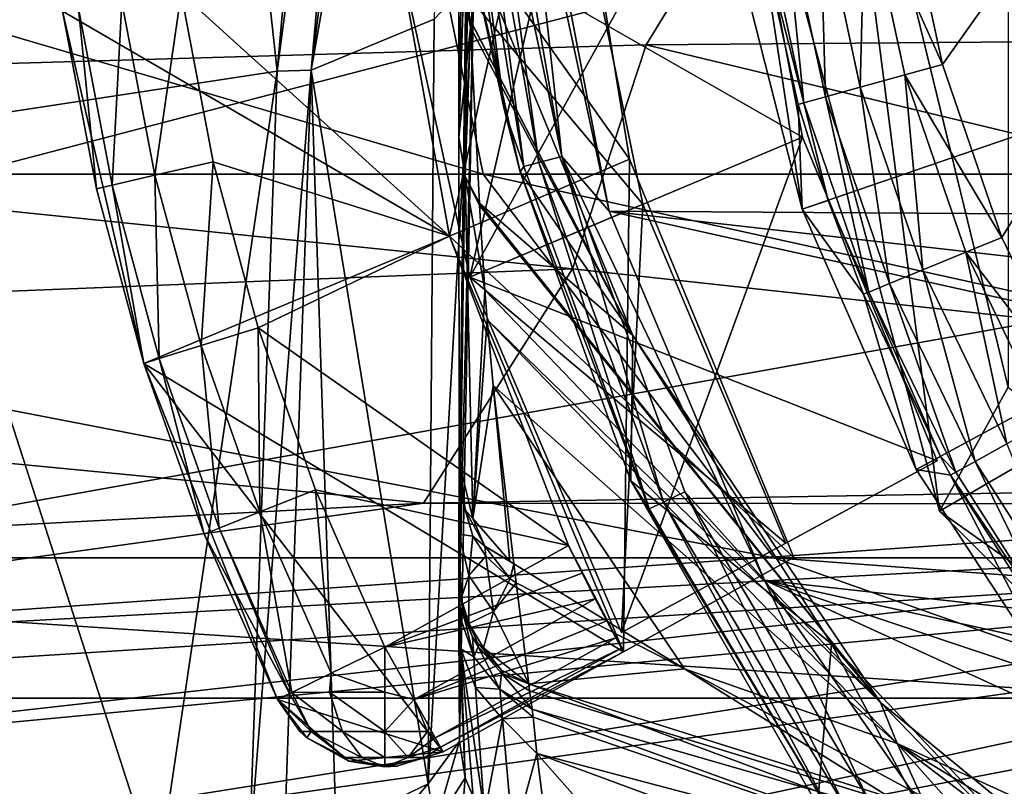
# Model space of a CAD drawing. Extents: x -210 to 50, y -85 to 0.
# Drawn here: x -16 to -10, y -58 to -53 of the extents above; entities that cross this region are included whole.
import ezdxf

# ---------------------------------------------------------------- set-up
doc = ezdxf.new("R2010")
doc.units = 0
doc.header["$MEASUREMENT"] = 0
for name, color, linetype in [('L1', 7, 'Continuous'), ('L2', 7, 'Continuous'), ('L7', 7, 'Continuous'), ('L8', 7, 'Continuous'), ('L9', 7, 'Continuous')]:
    doc.layers.add(name, color=color, linetype=linetype)

msp = doc.modelspace()

# ---------------------------------------------------------------- linework, layer by layer
at = {"layer": 'L1', "color": 7}
for points in [[(-9.938964, -52.81561, 13), (-10.1963, -51.62069, 13), (-0.659092, -39.75451, 13)], [(-0.659092, -39.75451, 13), (-9.542106, -53.97171, 13), (-9.938964, -52.81561, 13)], [(-9.011297, -55.07276, 13), (-9.542106, -53.97171, 13), (-0.659092, -39.75451, 13)], [(-11.34316, -51.94284, 24.5), (-10.8769, -53.78404, 24.5), (0, -50.05, 24.5)], [(0, -50.05, 24.5), (-10.8769, -53.78404, 24.5), (-10.11395, -55.52339, 24.5)], [(0, -50.05, 24.5), (-10.11395, -55.52339, 24.5), (-9.075115, -57.11345, 24.5)], [(-10.45427, -51.66042, 13.03466), (-10.1963, -51.62069, 13), (-9.938964, -52.81561, 13)], [(-10.99882, -51.74431, 13.41632), (-10.75909, -51.70738, 13.17796), (-10.72123, -53.03328, 13.41632)], [(-10.75909, -51.70738, 13.17796), (-10.45427, -51.66042, 13.03466), (-10.48755, -52.96826, 13.17796)], [(-10.72123, -53.03328, 13.41632), (-10.75909, -51.70738, 13.17796), (-10.48755, -52.96826, 13.17796)], [(-10.48755, -52.96826, 13.17796), (-10.45427, -51.66042, 13.03466), (-10.19042, -52.88558, 13.03466)], [(-10.45427, -51.66042, 13.03466), (-9.938964, -52.81561, 13), (-10.19042, -52.88558, 13.03466)], [(-10.86444, -53.07313, 13.72218), (-11.16208, -51.91262, 13.98255), (-11.14574, -51.76694, 13.72218)], [(-11.14574, -51.76694, 13.72218), (-10.99882, -51.74431, 13.41632), (-10.86444, -53.07313, 13.72218)], [(-10.86444, -53.07313, 13.72218), (-10.99882, -51.74431, 13.41632), (-10.72123, -53.03328, 13.41632)], [(-11.34316, -51.94284, 24.5), (-11.16208, -51.91262, 13.98255), (-10.8769, -53.78404, 24.5)], [(-10.8769, -53.78404, 24.5), (-11.16208, -51.91262, 13.98255), (-10.90222, -53.08364, 13.98255)], [(-10.86444, -53.07313, 13.72218), (-10.90222, -53.08364, 13.98255), (-11.16208, -51.91262, 13.98255)], [(-10.19042, -52.88558, 13.03466), (-9.938964, -52.81561, 13), (-9.542106, -53.97171, 13)], [(-10.48755, -52.96826, 13.17796), (-10.19042, -52.88558, 13.03466), (-10.06878, -54.18817, 13.17796)], [(-10.19042, -52.88558, 13.03466), (-9.542106, -53.97171, 13), (-9.783522, -54.07093, 13.03466)], [(-10.06878, -54.18817, 13.17796), (-10.19042, -52.88558, 13.03466), (-9.783522, -54.07093, 13.03466)], [(-10.72123, -53.03328, 13.41632), (-10.48755, -52.96826, 13.17796), (-10.29313, -54.28038, 13.41632)], [(-10.29313, -54.28038, 13.41632), (-10.48755, -52.96826, 13.17796), (-10.06878, -54.18817, 13.17796)], [(-10.86444, -53.07313, 13.72218), (-10.70326, -53.72443, 13.98255), (-10.90222, -53.08364, 13.98255)], [(-10.8769, -53.78404, 24.5), (-10.90222, -53.08364, 13.98255), (-10.70326, -53.72443, 13.98255)], [(-10.86444, -53.07313, 13.72218), (-10.72123, -53.03328, 13.41632), (-10.43063, -54.33688, 13.72218)], [(-10.43063, -54.33688, 13.72218), (-10.70326, -53.72443, 13.98255), (-10.86444, -53.07313, 13.72218)], [(-10.43063, -54.33688, 13.72218), (-10.72123, -53.03328, 13.41632), (-10.29313, -54.28038, 13.41632)], [(-10.4669, -54.35179, 13.98255), (-10.8769, -53.78404, 24.5), (-10.70326, -53.72443, 13.98255)], [(-10.43063, -54.33688, 13.72218), (-10.4669, -54.35179, 13.98255), (-10.70326, -53.72443, 13.98255)], [(-10.4669, -54.35179, 13.98255), (-10.11395, -55.52339, 24.5), (-10.8769, -53.78404, 24.5)], [(-9.783522, -54.07093, 13.03466), (-9.542106, -53.97171, 13), (-9.011297, -55.07276, 13)], [(-10.06878, -54.18817, 13.17796), (-9.783522, -54.07093, 13.03466), (-9.508676, -55.34999, 13.17796)], [(-9.783522, -54.07093, 13.03466), (-9.011297, -55.07276, 13), (-9.239284, -55.19984, 13.03466)], [(-9.508676, -55.34999, 13.17796), (-9.783522, -54.07093, 13.03466), (-9.239284, -55.19984, 13.03466)], [(-10.29313, -54.28038, 13.41632), (-10.06878, -54.18817, 13.17796), (-9.720546, -55.46808, 13.41632)], [(-9.720546, -55.46808, 13.41632), (-10.06878, -54.18817, 13.17796), (-9.508676, -55.34999, 13.17796)], [(-10.43063, -54.33688, 13.72218), (-9.952492, -55.43602, 13.98255), (-10.4669, -54.35179, 13.98255)], [(-10.43063, -54.33688, 13.72218), (-10.29313, -54.28038, 13.41632), (-9.85039, -55.54046, 13.72218)], [(-9.85039, -55.54046, 13.72218), (-9.952492, -55.43602, 13.98255), (-10.43063, -54.33688, 13.72218)], [(-9.85039, -55.54046, 13.72218), (-10.29313, -54.28038, 13.41632), (-9.720546, -55.46808, 13.41632)], [(-9.952492, -55.43602, 13.98255), (-10.11395, -55.52339, 24.5), (-10.4669, -54.35179, 13.98255)], [(-9.720546, -55.46808, 13.41632), (-9.508676, -55.34999, 13.17796), (-9.011504, -56.57973, 13.41632)], [(-9.884642, -55.55955, 13.98255), (-10.11395, -55.52339, 24.5), (-9.952492, -55.43602, 13.98255)], [(-9.85039, -55.54046, 13.72218), (-9.884642, -55.55955, 13.98255), (-9.952492, -55.43602, 13.98255)], [(-9.884642, -55.55955, 13.98255), (-9.075115, -57.11345, 24.5), (-10.11395, -55.52339, 24.5)], [(-9.85039, -55.54046, 13.72218), (-9.720546, -55.46808, 13.41632), (-9.131878, -56.66696, 13.72218)], [(-9.131878, -56.66696, 13.72218), (-9.720546, -55.46808, 13.41632), (-9.011504, -56.57973, 13.41632)], [(-9.131878, -56.66696, 13.72218), (-9.884642, -55.55955, 13.98255), (-9.85039, -55.54046, 13.72218)], [(-9.163631, -56.68997, 13.98255), (-9.075115, -57.11345, 24.5), (-9.884642, -55.55955, 13.98255)], [(-9.131878, -56.66696, 13.72218), (-9.163631, -56.68997, 13.98255), (-9.884642, -55.55955, 13.98255)]]:
    msp.add_3dface(points, dxfattribs=at)
at = {"layer": 'L2', "color": 7}
for points in [[(-13.03943, -44.66141, 25.00177), (-13.16975, -52.17613, 49.55172), (-13.16934, -53.3022, 74.69651)], [(-13.16934, -53.3022, 74.69651), (-13.07989, -50.44703, 124.3623), (-13.03943, -44.66141, 25.00177)], [(-12.54982, -44.91969, 24.5), (11.77526, -53.95298, 24.5), (-12.67077, -51.17193, 24.5)], [(-12.54982, -44.91969, 24.5), (12.29894, -51.46967, 24.5), (11.77526, -53.95298, 24.5)], [(-14.15728, -52.85428, 158.7843), (-13.48939, -47.55557, 159.9456), (-13.20869, -47.46608, 159.4142)], [(-14.15728, -52.85428, 158.7843), (-13.20869, -47.46608, 159.4142), (-13.33407, -52.5143, 157.1662)], [(-13.6904, -47.60964, 160.2638), (-13.48939, -47.55557, 159.9456), (-14.15728, -52.85428, 158.7843)], [(-13.91985, -47.66397, 160.5819), (-13.6904, -47.60964, 160.2638), (-14.38353, -52.86043, 159.0936)], [(-14.38353, -52.86043, 159.0936), (-13.6904, -47.60964, 160.2638), (-14.15728, -52.85428, 158.7843)], [(-14.93003, -47.84505, 161.6132), (-13.91985, -47.66397, 160.5819), (-14.38353, -52.86043, 159.0936)], [(-16.79776, -53.22844, 160.8107), (-16.15045, -47.99248, 162.3892), (-14.93003, -47.84505, 161.6132)], [(-14.93003, -47.84505, 161.6132), (-14.38353, -52.86043, 159.0936), (-16.79776, -53.22844, 160.8107)], [(-11.03507, -51.23939, 191.6361), (-0.171365, -52.59072, 197.733), (-0.171365, -49.79583, 186.6019)], [(-13.0797, -50.39022, 127.237), (-13.16801, -55.59261, 127.109), (-13.16962, -55.9067, 134.4145)], [(-13.10896, -51.07427, 142.657), (-13.0797, -50.39022, 127.237), (-13.16962, -55.9067, 134.4145)], [(-13.0797, -50.39022, 127.237), (-13.07989, -50.44703, 124.3623), (-13.16801, -55.59261, 127.109)], [(-13.16934, -53.3022, 74.69651), (-13.16753, -55.47383, 124.3623), (-13.07989, -50.44703, 124.3623)], [(-13.16801, -55.59261, 127.109), (-13.07989, -50.44703, 124.3623), (-13.16753, -55.47383, 124.3623)], [(-13.10896, -51.07427, 142.657), (-13.17073, -56.22664, 141.72), (-13.17075, -56.2488, 142.2435)], [(-13.10942, -51.12883, 143.7745), (-13.10896, -51.07427, 142.657), (-13.17075, -56.2488, 142.2435)], [(-13.10896, -51.07427, 142.657), (-13.16962, -55.9067, 134.4145), (-13.17073, -56.22664, 141.72)], [(-13.10942, -51.12883, 143.7745), (-13.17075, -56.2488, 142.2435), (-13.17076, -56.27024, 142.767)], [(-13.16993, -56.38706, 145.5914), (-13.10942, -51.12883, 143.7745), (-13.17076, -56.27024, 142.767)], [(-13.16993, -56.38706, 145.5914), (-13.10493, -51.51297, 149.8133), (-13.10942, -51.12883, 143.7745)], [(-12.482, -53.43016, 24.54317), (-12.87307, -51.19455, 24.54317), (-12.72969, -51.17854, 24.50349)], [(-12.16669, -53.79574, 24.50001), (-12.72969, -51.17854, 24.50349), (-12.67077, -51.17193, 24.5)], [(-12.16669, -53.79574, 24.50001), (-12.482, -53.43016, 24.54317), (-12.72969, -51.17854, 24.50349)], [(-12.67077, -51.17193, 24.5), (11.77526, -53.95298, 24.5), (-12.16669, -53.79574, 24.50001)], [(-11.03507, -51.23939, 191.6361), (-21.90736, -51.46369, 189.9162), (-23.66195, -53.02867, 195.9333)], [(-23.66195, -53.02867, 195.9333), (-11.91947, -52.68452, 197.2636), (-11.03507, -51.23939, 191.6361)], [(-13.16806, -51.22787, 24.99841), (-13.10955, -51.22132, 24.76463), (-12.86455, -53.12294, 25.01372)], [(-13.13359, -51.8795, 36.96728), (-13.16806, -51.22787, 24.99841), (-12.86455, -53.12294, 25.01372)], [(-13.10955, -51.22132, 24.76463), (-13.0316, -51.21246, 24.65585), (-12.73678, -53.49793, 24.82103)], [(-12.86455, -53.12294, 25.01372), (-13.10955, -51.22132, 24.76463), (-12.73678, -53.49793, 24.82103)], [(-13.0316, -51.21246, 24.65585), (-12.94916, -51.20309, 24.58561), (-12.63613, -53.47115, 24.65586)], [(-12.73678, -53.49793, 24.82103), (-13.0316, -51.21246, 24.65585), (-12.63613, -53.47115, 24.65586)], [(-12.94916, -51.20309, 24.58561), (-12.87307, -51.19455, 24.54317), (-12.482, -53.43016, 24.54317)], [(-12.63613, -53.47115, 24.65586), (-12.94916, -51.20309, 24.58561), (-12.482, -53.43016, 24.54317)], [(-11.03507, -51.23939, 191.6361), (-11.91947, -52.68452, 197.2636), (-0.171365, -52.59072, 197.733)], [(-13.17023, -56.57587, 148.4499), (-13.07024, -52.23398, 155.3233), (-13.10493, -51.51297, 149.8133)], [(-13.17023, -56.57587, 148.4499), (-13.10493, -51.51297, 149.8133), (-13.16993, -56.38706, 145.5914)], [(-12.86455, -53.12294, 25.01372), (-12.76139, -53.53318, 25.01616), (-13.13359, -51.8795, 36.96728)], [(-13.13359, -51.8795, 36.96728), (-12.76139, -53.53318, 25.01616), (-12.0086, -54.62751, 49.39066)], [(-13.13359, -51.8795, 36.96728), (-12.0086, -54.62751, 49.39066), (-13.09576, -52.51267, 49.39014)], [(-13.07024, -52.23398, 155.3233), (-13.16581, -57.33724, 153.9849), (-13.37508, -57.62294, 155.522)], [(-13.37508, -57.62294, 155.522), (-13.33407, -52.5143, 157.1662), (-13.07024, -52.23398, 155.3233)], [(-13.16581, -57.33724, 153.9849), (-13.07024, -52.23398, 155.3233), (-13.17023, -56.57587, 148.4499)], [(-13.09256, -52.57025, 50.5419), (-13.16934, -53.3022, 74.69651), (-13.16975, -52.17613, 49.55172)], [(-13.09256, -52.57025, 50.5419), (-13.16975, -52.17613, 49.55172), (-13.09536, -52.51996, 49.53589)], [(-13.09536, -52.51996, 49.53589), (-13.16975, -52.17613, 49.55172), (-13.09576, -52.51267, 49.39014)], [(-13.37508, -57.62294, 155.522), (-14.15728, -52.85428, 158.7843), (-13.33407, -52.5143, 157.1662)], [(-13.09576, -52.51267, 49.39014), (-12.0086, -54.62751, 49.39066), (-13.09536, -52.51996, 49.53589)], [(-12.0086, -54.62751, 49.39066), (-13.09256, -52.57025, 50.5419), (-13.09536, -52.51996, 49.53589)], [(-13.12753, -53.56383, 74.68475), (-13.16934, -53.3022, 74.69651), (-13.09256, -52.57025, 50.5419)], [(-13.09256, -52.57025, 50.5419), (-13.03182, -53.74399, 74.39047), (-13.12753, -53.56383, 74.68475)], [(-12.0086, -54.62751, 49.39066), (-13.03182, -53.74399, 74.39047), (-13.09256, -52.57025, 50.5419)], [(-0.171365, -52.59072, 197.733), (-11.91947, -52.68452, 197.2636), (-0.171365, -55.51756, 208.8304)], [(-23.66195, -53.02867, 195.9333), (-12.41081, -54.18146, 202.9791), (-11.91947, -52.68452, 197.2636)], [(-0.171365, -55.51756, 208.8304), (-11.91947, -52.68452, 197.2636), (-12.41081, -54.18146, 202.9791)], [(-16.79776, -53.22844, 160.8107), (-14.38353, -52.86043, 159.0936), (-15.18184, -58.24464, 158.287)], [(-14.38353, -52.86043, 159.0936), (-14.57202, -58.10517, 157.6965), (-15.18184, -58.24464, 158.287)], [(-14.38353, -52.86043, 159.0936), (-14.15728, -52.85428, 158.7843), (-14.57202, -58.10517, 157.6965)], [(-14.57202, -58.10517, 157.6965), (-14.15728, -52.85428, 158.7843), (-14.33704, -58.03825, 157.4146)], [(-13.98983, -57.91923, 156.9172), (-14.33704, -58.03825, 157.4146), (-14.15728, -52.85428, 158.7843)], [(-13.98983, -57.91923, 156.9172), (-14.15728, -52.85428, 158.7843), (-13.37508, -57.62294, 155.522)], [(-24.62963, -54.66709, 202.17), (-12.41081, -54.18146, 202.9791), (-23.66195, -53.02867, 195.9333)], [(-12.86455, -53.12294, 25.01372), (-12.73678, -53.49793, 24.82103), (-12.76139, -53.53318, 25.01616)], [(-16.79776, -53.22844, 160.8107), (-15.18184, -58.24464, 158.287), (-16.96775, -58.48298, 159.2973)], [(-13.12753, -53.56383, 74.68475), (-13.16753, -55.47383, 124.3623), (-13.16934, -53.3022, 74.69651)], [(-12.73678, -53.49793, 24.82103), (-12.63613, -53.47115, 24.65586), (-11.89742, -55.78499, 24.82103)], [(-12.63613, -53.47115, 24.65586), (-12.482, -53.43016, 24.54317), (-11.80338, -55.74024, 24.65586)], [(-11.89742, -55.78499, 24.82103), (-12.63613, -53.47115, 24.65586), (-11.80338, -55.74024, 24.65586)], [(-11.12741, -56.26272, 24.5), (-11.65937, -55.67172, 24.54317), (-12.482, -53.43016, 24.54317)], [(-11.12741, -56.26272, 24.5), (-12.482, -53.43016, 24.54317), (-12.16669, -53.79574, 24.50001)], [(-11.80338, -55.74024, 24.65586), (-12.482, -53.43016, 24.54317), (-11.65937, -55.67172, 24.54317)], [(-12.76139, -53.53318, 25.01616), (-12.73678, -53.49793, 24.82103), (-11.89742, -55.78499, 24.82103)], [(-12.02067, -55.5974, 25.02427), (-12.0086, -54.62751, 49.39066), (-12.76139, -53.53318, 25.01616)], [(-12.76139, -53.53318, 25.01616), (-11.89742, -55.78499, 24.82103), (-12.02067, -55.5974, 25.02427)], [(-13.07774, -55.84953, 124.3603), (-13.16753, -55.47383, 124.3623), (-13.12753, -53.56383, 74.68475)], [(-12.99553, -54.32425, 86.26949), (-13.07774, -55.84953, 124.3603), (-13.12753, -53.56383, 74.68475)], [(-13.12753, -53.56383, 74.68475), (-13.03182, -53.74399, 74.39047), (-13.03105, -53.75794, 74.67581)], [(-13.12753, -53.56383, 74.68475), (-13.03105, -53.75794, 74.67581), (-12.99553, -54.32425, 86.26949)], [(-10.35336, -57.0785, 74.38772), (-13.03105, -53.75794, 74.67581), (-13.03182, -53.74399, 74.39047)], [(-10.35336, -57.0785, 74.38772), (-13.03182, -53.74399, 74.39047), (-12.0086, -54.62751, 49.39066)], [(-12.99553, -54.32425, 86.26949), (-13.03105, -53.75794, 74.67581), (-10.35336, -57.0785, 74.38772)], [(11.77526, -53.95298, 24.5), (10.71403, -56.3891, 24.5), (-12.16669, -53.79574, 24.50001)], [(-12.16669, -53.79574, 24.50001), (10.71403, -56.3891, 24.5), (9.179957, -58.5368, 24.49999)], [(-12.16669, -53.79574, 24.50001), (9.179957, -58.5368, 24.49999), (-11.12741, -56.26272, 24.5)], [(-24.62963, -54.66709, 202.17), (-13.40716, -55.74744, 208.7625), (-12.41081, -54.18146, 202.9791)], [(-0.171365, -55.51756, 208.8304), (-12.41081, -54.18146, 202.9791), (-13.40716, -55.74744, 208.7625)], [(-12.98052, -54.51923, 90.26306), (-13.07774, -55.84953, 124.3603), (-12.99553, -54.32425, 86.26949)], [(-12.99553, -54.32425, 86.26949), (-10.35336, -57.0785, 74.38772), (-12.98052, -54.51923, 90.26306)], [(-12.94087, -54.96087, 99.34126), (-13.07774, -55.84953, 124.3603), (-12.98052, -54.51923, 90.26306)], [(-12.98052, -54.51923, 90.26306), (-10.35336, -57.0785, 74.38772), (-10.24092, -57.3523, 99.35101)], [(-12.98052, -54.51923, 90.26306), (-10.24092, -57.3523, 99.35101), (-12.94087, -54.96087, 99.34126)], [(-24.72317, -56.35316, 208.5998), (-13.40716, -55.74744, 208.7625), (-24.62963, -54.66709, 202.17)], [(-12.02067, -55.5974, 25.02427), (-10.68047, -56.68663, 49.39087), (-12.0086, -54.62751, 49.39066)], [(-12.0086, -54.62751, 49.39066), (-10.68047, -56.68663, 49.39087), (-10.35336, -57.0785, 74.38772)], [(-12.94087, -54.96087, 99.34126), (-12.82998, -56.13437, 124.3619), (-13.07774, -55.84953, 124.3603)], [(-12.94087, -54.96087, 99.34126), (-10.24092, -57.3523, 99.35101), (-11.66311, -56.85359, 124.3623)], [(-12.94087, -54.96087, 99.34126), (-11.66311, -56.85359, 124.3623), (-12.8025, -56.15303, 124.3623)], [(-12.8025, -56.15303, 124.3623), (-12.82998, -56.13437, 124.3619), (-12.94087, -54.96087, 99.34126)], [(-0.171365, -55.51756, 208.8304), (-13.40716, -55.74744, 208.7625), (-6.021523, -55.75356, 209.5334)], [(-13.16801, -55.59261, 127.109), (-13.16753, -55.47383, 124.3623), (-13.12682, -55.79224, 125.7248)], [(-13.12682, -55.79224, 125.7248), (-13.16753, -55.47383, 124.3623), (-13.07774, -55.84953, 124.3603)], [(-13.16693, -55.64059, 127.107), (-13.16962, -55.9067, 134.4145), (-13.16801, -55.59261, 127.109)], [(-13.12682, -55.79224, 125.7248), (-13.16693, -55.64059, 127.107), (-13.16801, -55.59261, 127.109)], [(-13.16693, -55.64059, 127.107), (-13.16836, -55.95468, 134.4124), (-13.16962, -55.9067, 134.4145)], [(-13.07695, -55.9691, 127.093), (-13.16836, -55.95468, 134.4124), (-13.16693, -55.64059, 127.107)], [(-13.12682, -55.79224, 125.7248), (-13.07695, -55.9691, 127.093), (-13.16693, -55.64059, 127.107)], [(-10.77285, -57.76425, 25.02619), (-10.68047, -56.68663, 49.39087), (-12.02067, -55.5974, 25.02427)], [(-12.02067, -55.5974, 25.02427), (-11.89742, -55.78499, 24.82103), (-10.65073, -57.8784, 24.82102)], [(-12.02067, -55.5974, 25.02427), (-10.65073, -57.8784, 24.82102), (-10.77285, -57.76425, 25.02619)], [(-11.80338, -55.74024, 24.65586), (-11.65937, -55.67172, 24.54317), (-10.56657, -57.81704, 24.65586)], [(-10.43769, -57.72309, 24.54316), (-11.65937, -55.67172, 24.54317), (-11.12741, -56.26272, 24.5)], [(-10.56657, -57.81704, 24.65586), (-11.65937, -55.67172, 24.54317), (-10.43769, -57.72309, 24.54316)], [(-13.40716, -55.74744, 208.7625), (-24.72317, -56.35316, 208.5998), (-20.99496, -56.80194, 211.2138)], [(-6.021523, -55.75356, 209.5334), (-13.40716, -55.74744, 208.7625), (-20.99496, -56.80194, 211.2138)], [(-6.021523, -55.75356, 209.5334), (-20.99496, -56.80194, 211.2138), (-5.841832, -55.98076, 210.3814)], [(-11.89742, -55.78499, 24.82103), (-11.80338, -55.74024, 24.65586), (-10.65073, -57.8784, 24.82102)], [(-10.65073, -57.8784, 24.82102), (-11.80338, -55.74024, 24.65586), (-10.56657, -57.81704, 24.65586)], [(-12.99561, -56.03515, 125.7144), (-13.07695, -55.9691, 127.093), (-13.12682, -55.79224, 125.7248)], [(-13.12682, -55.79224, 125.7248), (-13.07774, -55.84953, 124.3603), (-12.99561, -56.03515, 125.7144)], [(-12.99561, -56.03515, 125.7144), (-13.07774, -55.84953, 124.3603), (-12.82998, -56.13437, 124.3619)], [(-13.16836, -55.95468, 134.4124), (-13.17073, -56.22664, 141.72), (-13.16962, -55.9067, 134.4145)], [(-5.841832, -55.98076, 210.3814), (-20.99496, -56.80194, 211.2138), (-20.35535, -57.61067, 214.2321)], [(-5.841832, -55.98076, 210.3814), (-20.35535, -57.61067, 214.2321), (-5.531208, -56.1983, 211.1932)], [(-13.16836, -55.95468, 134.4124), (-13.15509, -56.38509, 141.7133), (-13.17073, -56.22664, 141.72)], [(-13.10233, -56.23064, 134.4008), (-13.15509, -56.38509, 141.7133), (-13.16836, -55.95468, 134.4124)], [(-13.07695, -55.9691, 127.093), (-13.10233, -56.23064, 134.4008), (-13.16836, -55.95468, 134.4124)], [(-12.98977, -56.10169, 127.0874), (-13.10233, -56.23064, 134.4008), (-13.07695, -55.9691, 127.093)], [(-12.99561, -56.03515, 125.7144), (-12.98977, -56.10169, 127.0874), (-13.07695, -55.9691, 127.093)], [(-12.99561, -56.03515, 125.7144), (-12.8025, -56.15303, 124.3623), (-12.8266, -56.25365, 127.081)], [(-12.8266, -56.25365, 127.081), (-12.98977, -56.10169, 127.0874), (-12.99561, -56.03515, 125.7144)], [(-12.99561, -56.03515, 125.7144), (-12.82998, -56.13437, 124.3619), (-12.8025, -56.15303, 124.3623)], [(-12.98977, -56.10169, 127.0874), (-12.93856, -56.47168, 134.3906), (-13.10233, -56.23064, 134.4008)], [(-12.8266, -56.25365, 127.081), (-12.93856, -56.47168, 134.3906), (-12.98977, -56.10169, 127.0874)], [(-12.8266, -56.25365, 127.081), (-12.8025, -56.15303, 124.3623), (-12.78658, -56.27987, 127.0799)], [(-11.66311, -56.85359, 124.3623), (-12.78658, -56.27987, 127.0799), (-12.8025, -56.15303, 124.3623)], [(-5.531208, -56.1983, 211.1932), (-20.35535, -57.61067, 214.2321), (-19.24969, -58.38499, 217.1218)], [(-5.531208, -56.1983, 211.1932), (-19.24969, -58.38499, 217.1218), (-5.096821, -56.40114, 211.9502)], [(-13.17075, -56.2488, 142.2435), (-13.13911, -56.47252, 142.2342), (-13.17076, -56.27024, 142.767)], [(-13.15509, -56.38509, 141.7133), (-13.17075, -56.2488, 142.2435), (-13.17073, -56.22664, 141.72)], [(-13.15509, -56.38509, 141.7133), (-13.13911, -56.47252, 142.2342), (-13.17075, -56.2488, 142.2435)], [(-13.10233, -56.23064, 134.4008), (-13.10268, -56.55041, 141.7062), (-13.15509, -56.38509, 141.7133)], [(-12.93856, -56.47168, 134.3906), (-13.10268, -56.55041, 141.7062), (-13.10233, -56.23064, 134.4008)], [(-13.13911, -56.49398, 142.758), (-13.16006, -56.51353, 145.5853), (-13.17076, -56.27024, 142.767)], [(-13.16006, -56.51353, 145.5853), (-13.16993, -56.38706, 145.5914), (-13.17076, -56.27024, 142.767)], [(-13.17076, -56.27024, 142.767), (-13.13911, -56.47252, 142.2342), (-13.13911, -56.49398, 142.758)], [(-12.8266, -56.25365, 127.081), (-12.78658, -56.27987, 127.0799), (-12.93856, -56.47168, 134.3906)], [(-12.93856, -56.47168, 134.3906), (-12.78658, -56.27987, 127.0799), (-12.7029, -56.95494, 141.6889)], [(-11.66311, -56.85359, 124.3623), (-12.7029, -56.95494, 141.6889), (-12.78658, -56.27987, 127.0799)], [(-11.12741, -56.26272, 24.5), (9.179957, -58.5368, 24.49999), (7.22944, -60.31891, 24.5)], [(7.22944, -60.31891, 24.5), (4.955524, -61.64845, 24.5), (-11.12741, -56.26272, 24.5)], [(-11.12741, -56.26272, 24.5), (4.955524, -61.64845, 24.5), (2.447435, -62.47127, 24.49999)], [(-11.12741, -56.26272, 24.5), (2.447435, -62.47127, 24.49999), (-9.602415, -58.44592, 24.5)], [(-11.12741, -56.26272, 24.5), (-9.602415, -58.44592, 24.5), (-10.43769, -57.72309, 24.54316)], [(-5.096821, -56.40114, 211.9502), (-19.24969, -58.38499, 217.1218), (-17.70349, -59.107, 219.8164)], [(-5.096821, -56.40114, 211.9502), (-17.70349, -59.107, 219.8164), (-4.548703, -56.58461, 212.6349)], [(-13.15619, -56.72159, 148.3821), (-13.17023, -56.57587, 148.4499), (-13.16993, -56.38706, 145.5914)], [(-13.16006, -56.51353, 145.5853), (-13.15619, -56.72159, 148.3821), (-13.16993, -56.38706, 145.5914)], [(-13.10268, -56.55041, 141.7062), (-13.13911, -56.47252, 142.2342), (-13.15509, -56.38509, 141.7133)], [(-13.13911, -56.49398, 142.758), (-13.07034, -56.7745, 145.5725), (-13.16006, -56.51353, 145.5853)], [(-13.07034, -56.7745, 145.5725), (-13.15619, -56.72159, 148.3821), (-13.16006, -56.51353, 145.5853)], [(-13.13911, -56.49398, 142.758), (-13.13911, -56.47252, 142.2342), (-13.07904, -56.643, 142.752)], [(-13.07904, -56.643, 142.752), (-13.13911, -56.47252, 142.2342), (-13.04076, -56.6867, 142.2253)], [(-13.10268, -56.55041, 141.7062), (-13.04076, -56.6867, 142.2253), (-13.13911, -56.47252, 142.2342)], [(-13.07904, -56.643, 142.752), (-13.07034, -56.7745, 145.5725), (-13.13911, -56.49398, 142.758)], [(-12.93856, -56.47168, 134.3906), (-13.00599, -56.71364, 141.6992), (-13.10268, -56.55041, 141.7062)], [(-12.7029, -56.95494, 141.6889), (-13.00599, -56.71364, 141.6992), (-12.93856, -56.47168, 134.3906)], [(-13.16581, -57.33724, 153.9849), (-13.17023, -56.57587, 148.4499), (-13.12774, -57.5838, 153.9333)], [(-13.12774, -57.5838, 153.9333), (-13.17023, -56.57587, 148.4499), (-13.15619, -56.72159, 148.3821)], [(-13.00599, -56.71364, 141.6992), (-13.04076, -56.6867, 142.2253), (-13.10268, -56.55041, 141.7062)], [(-4.548703, -56.58461, 212.6349), (-17.70349, -59.107, 219.8164), (-15.75247, -59.76005, 222.2536)], [(-4.548703, -56.58461, 212.6349), (-15.75247, -59.76005, 222.2536), (-3.89951, -56.74446, 213.2315)], [(-13.04076, -56.70817, 142.7494), (-13.07034, -56.7745, 145.5725), (-13.07904, -56.643, 142.752)], [(-13.07904, -56.643, 142.752), (-13.04076, -56.6867, 142.2253), (-13.04076, -56.70817, 142.7494)], [(-13.04076, -56.70817, 142.7494), (-12.8971, -56.98943, 145.562), (-13.07034, -56.7745, 145.5725)], [(-13.04076, -56.70817, 142.7494), (-13.04076, -56.6867, 142.2253), (-12.88427, -56.86285, 142.218)], [(-13.00599, -56.71364, 141.6992), (-12.88427, -56.86285, 142.218), (-13.04076, -56.6867, 142.2253)], [(-12.88426, -56.88432, 142.7423), (-12.8971, -56.98943, 145.562), (-13.04076, -56.70817, 142.7494)], [(-13.04076, -56.70817, 142.7494), (-12.88427, -56.86285, 142.218), (-12.88426, -56.88432, 142.7423)], [(-10.77285, -57.76425, 25.02619), (-9.051866, -59.73743, 25.02384), (-10.68047, -56.68663, 49.39087)], [(-10.68047, -56.68663, 49.39087), (-9.051866, -59.73743, 25.02384), (-7.64545, -59.88204, 49.3921)], [(-10.68047, -56.68663, 49.39087), (-7.64545, -59.88204, 49.3921), (-10.35336, -57.0785, 74.38772)], [(-3.89951, -56.74446, 213.2315), (-15.75247, -59.76005, 222.2536), (-13.44167, -60.32904, 224.3771)], [(-3.89951, -56.74446, 213.2315), (-13.44167, -60.32904, 224.3771), (-3.164232, -56.87701, 213.7262)], [(-13.12774, -57.5838, 153.9333), (-13.15619, -56.72159, 148.3821), (-13.07397, -57.70949, 153.9073)], [(-13.07397, -57.70949, 153.9073), (-13.15619, -56.72159, 148.3821), (-12.99947, -57.82327, 153.8837)], [(-13.15619, -56.72159, 148.3821), (-13.05866, -56.97911, 148.36), (-12.99947, -57.82327, 153.8837)], [(-13.07034, -56.7745, 145.5725), (-13.05866, -56.97911, 148.36), (-13.15619, -56.72159, 148.3821)], [(-12.8971, -56.98943, 145.562), (-13.05866, -56.97911, 148.36), (-13.07034, -56.7745, 145.5725)], [(-12.7029, -56.95494, 141.6889), (-12.88427, -56.86285, 142.218), (-13.00599, -56.71364, 141.6992)], [(-3.164232, -56.87701, 213.7262), (-13.44167, -60.32904, 224.3771), (-10.82445, -60.80085, 226.1379)], [(-12.88426, -56.88432, 142.7423), (-12.68113, -57.12452, 145.5554), (-12.8971, -56.98943, 145.562)], [(-12.7029, -56.95494, 141.6889), (-12.88426, -56.88432, 142.7423), (-12.88427, -56.86285, 142.218)], [(-12.69717, -57.00116, 142.7376), (-12.68113, -57.12452, 145.5554), (-12.88426, -56.88432, 142.7423)], [(-12.69717, -57.00116, 142.7376), (-12.88426, -56.88432, 142.7423), (-12.7029, -56.95494, 141.6889)], [(-9.738963, -58.05942, 139.0386), (-12.7029, -56.95494, 141.6889), (-11.66311, -56.85359, 124.3623)], [(-10.08018, -57.70301, 124.3623), (-9.738963, -58.05942, 139.0386), (-11.66311, -56.85359, 124.3623)], [(-10.24092, -57.3523, 99.35101), (-10.08018, -57.70301, 124.3623), (-11.66311, -56.85359, 124.3623)], [(-3.164232, -56.87701, 213.7262), (-10.82445, -60.80085, 226.1379), (-2.359846, -56.97919, 214.1076)], [(-6.558659, -58.8883, 146.22), (-12.69717, -57.00116, 142.7376), (-12.7029, -56.95494, 141.6889)], [(-9.738963, -58.05942, 139.0386), (-6.558659, -58.8883, 146.22), (-12.7029, -56.95494, 141.6889)], [(-12.99947, -57.82327, 153.8837), (-13.05866, -56.97911, 148.36), (-12.87902, -57.18823, 148.3422)], [(-12.8971, -56.98943, 145.562), (-12.87902, -57.18823, 148.3422), (-13.05866, -56.97911, 148.36)], [(-12.8971, -56.98943, 145.562), (-12.68113, -57.12452, 145.5554), (-12.67462, -57.17745, 146.4949)], [(-12.67462, -57.17745, 146.4949), (-12.87902, -57.18823, 148.3422), (-12.8971, -56.98943, 145.562)], [(-6.558659, -58.8883, 146.22), (-12.68113, -57.12452, 145.5554), (-12.69717, -57.00116, 142.7376)], [(-2.359846, -56.97919, 214.1076), (-10.82445, -60.80085, 226.1379), (-7.96125, -61.16457, 227.4954)], [(-10.35336, -57.0785, 74.38772), (-7.64545, -59.88204, 49.3921), (-7.236338, -59.63282, 74.38263)], [(-10.35336, -57.0785, 74.38772), (-7.236338, -59.63282, 74.38263), (-10.24092, -57.3523, 99.35101)], [(-9.718892, -58.19493, 146.4002), (-12.67462, -57.17745, 146.4949), (-12.68113, -57.12452, 145.5554)], [(-9.718892, -58.19493, 146.4002), (-12.68113, -57.12452, 145.5554), (-6.558659, -58.8883, 146.22)], [(-12.99947, -57.82327, 153.8837), (-12.87902, -57.18823, 148.3422), (-12.80712, -57.99871, 153.8482)], [(-12.67462, -57.17745, 146.4949), (-12.64812, -57.42064, 149.3834), (-12.87902, -57.18823, 148.3422)], [(-12.80712, -57.99871, 153.8482), (-12.87902, -57.18823, 148.3422), (-12.64812, -57.42064, 149.3834)], [(-12.64812, -57.42064, 149.3834), (-12.67462, -57.17745, 146.4949), (-9.718892, -58.19493, 146.4002)], [(-13.37508, -57.62294, 155.522), (-13.16581, -57.33724, 153.9849), (-13.32929, -57.89894, 155.4614)], [(-13.32929, -57.89894, 155.4614), (-13.16581, -57.33724, 153.9849), (-13.12774, -57.5838, 153.9333)], [(-6.144213, -59.22304, 124.3623), (-9.813799, -57.83214, 124.3623), (-10.24092, -57.3523, 99.35101)], [(-10.24092, -57.3523, 99.35101), (-9.813799, -57.83214, 124.3623), (-10.08018, -57.70301, 124.3623)], [(-10.24092, -57.3523, 99.35101), (-7.236338, -59.63282, 74.38263), (-7.067786, -59.28849, 99.37113)], [(-10.24092, -57.3523, 99.35101), (-7.067786, -59.28849, 99.37113), (-6.144213, -59.22304, 124.3623)], [(-12.80712, -57.99871, 153.8482), (-12.64812, -57.42064, 149.3834), (-12.56191, -58.10492, 153.8264)], [(-11.89998, -58.26536, 153.8167), (-12.56191, -58.10492, 153.8264), (-12.64812, -57.42064, 149.3834)], [(-11.89998, -58.26536, 153.8167), (-12.64812, -57.42064, 149.3834), (-8.987227, -58.77324, 153.6685)], [(-8.987227, -58.77324, 153.6685), (-12.64812, -57.42064, 149.3834), (-9.718892, -58.19493, 146.4002)], [(-13.93199, -58.26837, 156.8729), (-13.98983, -57.91923, 156.9172), (-13.37508, -57.62294, 155.522)], [(-13.32929, -57.89894, 155.4614), (-13.93199, -58.26837, 156.8729), (-13.37508, -57.62294, 155.522)], [(-13.32929, -57.89894, 155.4614), (-13.12774, -57.5838, 153.9333), (-13.17558, -58.17357, 155.4468)], [(-13.17558, -58.17357, 155.4468), (-13.12774, -57.5838, 153.9333), (-13.07397, -57.70949, 153.9073)]]:
    msp.add_3dface(points, dxfattribs=at)
at = {"layer": 'L7', "color": 7}
for points in [[(-13.76726, -50.99999, 18.65), (-12.02904, -53.44884, 18.65), (-12.48757, -50.60735, 18.65)], [(-12.48757, -50.60735, -18.65), (-13.23351, -53.96333, -18.65), (-13.76726, -50.99999, -18.65)], [(-12.02904, -53.44884, -18.65), (-13.23351, -53.96333, -18.65), (-12.48757, -50.60735, -18.65)], [(-12.02904, -53.44884, 18.65), (-12.02904, -53.44884, -18.65), (-12.48757, -50.60735, 18.65)], [(-12.48757, -50.60735, 18.65), (-12.02904, -53.44884, -18.65), (-12.48757, -50.60735, -18.65)], [(-15.81755, -52.45941, -20), (-13.76726, -50.99999, -20), (-13.23351, -53.96333, -20)], [(-13.76726, -50.99999, 20), (-15.02667, -52.33894, 20), (-13.23351, -53.96333, 20)], [(-13.23351, -53.96333, 18.65), (-12.02904, -53.44884, 18.65), (-13.76726, -50.99999, 18.65)], [(-13.76726, -50.99999, 18.65), (-13.76726, -50.99999, 20), (-13.23351, -53.96333, 18.65)], [(-13.23351, -53.96333, 18.65), (-13.76726, -50.99999, 20), (-13.23351, -53.96333, 20)], [(-13.23351, -53.96333, -18.65), (-13.23351, -53.96333, -20), (-13.76726, -50.99999, -18.65)], [(-13.76726, -50.99999, -18.65), (-13.23351, -53.96333, -20), (-13.76726, -50.99999, -20)], [(-15.20069, -53.55699, 19.89282), (-15.02667, -52.33894, 20), (-15.42211, -52.39918, 19.89282)], [(-15.20069, -53.55699, 19.89282), (-14.81093, -53.46706, 20), (-15.02667, -52.33894, 20)], [(-13.23351, -53.96333, 20), (-15.02667, -52.33894, 20), (-14.81093, -53.46706, 20)], [(-15.48602, -53.62282, 19.6), (-15.42211, -52.39918, 19.89282), (-15.71159, -52.44327, 19.6)], [(-15.48602, -53.62282, 19.6), (-15.20069, -53.55699, 19.89282), (-15.42211, -52.39918, 19.89282)], [(-15.59045, -53.64691, 19.2), (-15.71159, -52.44327, 19.6), (-15.81755, -52.45941, 19.2)], [(-15.81755, -52.45941, 19.2), (-15.81755, -52.45941, -20), (-15.59045, -53.64691, 19.2)], [(-15.59045, -53.64691, 19.2), (-15.81755, -52.45941, -20), (-15.27434, -54.81387, -20)], [(-15.81755, -52.45941, -20), (-13.23351, -53.96333, -20), (-15.27434, -54.81387, -20)], [(-15.59045, -53.64691, 19.2), (-15.48602, -53.62282, 19.6), (-15.71159, -52.44327, 19.6)], [(-14.89248, -54.69478, 19.89282), (-14.81093, -53.46706, 20), (-15.20069, -53.55699, 19.89282)], [(-14.89248, -54.69478, 19.89282), (-14.51063, -54.57568, 20), (-14.81093, -53.46706, 20)], [(-13.23351, -53.96333, 20), (-14.81093, -53.46706, 20), (-14.51063, -54.57568, 20)], [(-13.23351, -53.96333, 18.65), (-10.93275, -56.11012, 18.65), (-12.02904, -53.44884, 18.65)], [(-12.02904, -53.44884, -18.65), (-12.06975, -56.74037, -18.65), (-13.23351, -53.96333, -18.65)], [(-10.93275, -56.11012, -18.65), (-12.06975, -56.74037, -18.65), (-12.02904, -53.44884, -18.65)], [(-10.93275, -56.11012, 18.65), (-10.93275, -56.11012, -18.65), (-12.02904, -53.44884, 18.65)], [(-12.02904, -53.44884, 18.65), (-10.93275, -56.11012, -18.65), (-12.02904, -53.44884, -18.65)], [(-15.17202, -54.78196, 19.6), (-15.20069, -53.55699, 19.89282), (-15.48602, -53.62282, 19.6)], [(-15.17202, -54.78196, 19.6), (-14.89248, -54.69478, 19.89282), (-15.20069, -53.55699, 19.89282)], [(-15.27434, -54.81387, 19.2), (-15.48602, -53.62282, 19.6), (-15.59045, -53.64691, 19.2)], [(-15.59045, -53.64691, 19.2), (-15.27434, -54.81387, -20), (-15.27434, -54.81387, 19.2)], [(-15.27434, -54.81387, 19.2), (-15.17202, -54.78196, 19.6), (-15.48602, -53.62282, 19.6)], [(-13.23351, -53.96333, -20), (-12.06975, -56.74037, -20), (-15.27434, -54.81387, -20)], [(-13.23351, -53.96333, 20), (-14.51063, -54.57568, 20), (-12.4373, -56.02943, 20)], [(-12.06975, -56.74037, 18.65), (-10.93275, -56.11012, 18.65), (-13.23351, -53.96333, 18.65)], [(-13.23351, -53.96333, 18.65), (-13.23351, -53.96333, 20), (-12.06975, -56.74037, 18.65)], [(-12.06975, -56.74037, 18.65), (-13.23351, -53.96333, 20), (-12.4373, -56.02943, 20)], [(-12.06975, -56.74037, -18.65), (-12.06975, -56.74037, -20), (-13.23351, -53.96333, -18.65)], [(-13.23351, -53.96333, -18.65), (-12.06975, -56.74037, -20), (-13.23351, -53.96333, -20)], [(-14.49924, -55.80604, 19.89282), (-14.51063, -54.57568, 20), (-14.89248, -54.69478, 19.89282)], [(-12.4373, -56.02943, 20), (-14.51063, -54.57568, 20), (-14.12747, -55.65845, 20)], [(-14.49924, -55.80604, 19.89282), (-14.12747, -55.65845, 20), (-14.51063, -54.57568, 20)], [(-14.7714, -55.91408, 19.6), (-14.89248, -54.69478, 19.89282), (-15.17202, -54.78196, 19.6)], [(-14.7714, -55.91408, 19.6), (-14.49924, -55.80604, 19.89282), (-14.89248, -54.69478, 19.89282)], [(-14.87102, -55.95363, 19.2), (-15.17202, -54.78196, 19.6), (-15.27434, -54.81387, 19.2)], [(-14.87102, -55.95363, 19.2), (-14.7714, -55.91408, 19.6), (-15.17202, -54.78196, 19.6)], [(-15.27434, -54.81387, 19.2), (-15.27434, -54.81387, -20), (-14.87102, -55.95363, 19.2)], [(-14.87102, -55.95363, 19.2), (-15.27434, -54.81387, -20), (-14.38278, -57.05968, -20)], [(-15.27434, -54.81387, -20), (-12.06975, -56.74037, -20), (-13.27579, -57.40889, -20)], [(-15.27434, -54.81387, -20), (-13.27579, -57.40889, -20), (-14.38278, -57.05968, -20)], [(-14.02321, -56.88444, 19.89282), (-14.12747, -55.65845, 20), (-14.49924, -55.80604, 19.89282)], [(-12.4373, -56.02943, 20), (-14.12747, -55.65845, 20), (-13.66364, -56.7092, 20)], [(-14.02321, -56.88444, 19.89282), (-13.66364, -56.7092, 20), (-14.12747, -55.65845, 20)], [(-14.28643, -57.01273, 19.6), (-14.49924, -55.80604, 19.89282), (-14.7714, -55.91408, 19.6)], [(-14.28643, -57.01273, 19.6), (-14.02321, -56.88444, 19.89282), (-14.49924, -55.80604, 19.89282)], [(-14.30158, -57.02011, 19.56928), (-14.7714, -55.91408, 19.6), (-14.87102, -55.95363, 19.2)], [(-14.30158, -57.02011, 19.56928), (-14.28643, -57.01273, 19.6), (-14.7714, -55.91408, 19.6)], [(-14.87102, -55.95363, 19.2), (-14.38278, -57.05968, -20), (-14.38278, -57.05968, 19.2)], [(-14.87102, -55.95363, 19.2), (-14.38278, -57.05968, 19.2), (-14.30158, -57.02011, 19.56928)], [(-13.66364, -56.7092, 20), (-12.34619, -56.21535, 19.97281), (-12.4373, -56.02943, 20)], [(-12.06975, -56.74037, 18.65), (-12.4373, -56.02943, 20), (-12.25868, -56.38757, 19.6)], [(-12.25868, -56.38757, 19.6), (-12.4373, -56.02943, 20), (-12.34619, -56.21535, 19.97281)], [(-12.06975, -56.74037, 18.65), (-12.06975, -56.74037, -18.65), (-10.93275, -56.11012, 18.65)], [(-10.93275, -56.11012, 18.65), (-12.06975, -56.74037, -18.65), (-10.93275, -56.11012, -18.65)], [(-13.66364, -56.7092, 20), (-12.2586, -56.38771, 19.89282), (-12.34619, -56.21535, 19.97281)], [(-12.25868, -56.38757, 19.6), (-12.34619, -56.21535, 19.97281), (-12.2586, -56.38771, 19.89282)], [(-13.46972, -57.05905, 19.89282), (-12.2586, -56.38771, 19.89282), (-13.66364, -56.7092, 20)], [(-13.46972, -57.05905, 19.89282), (-12.18157, -56.53454, 19.7656), (-12.2586, -56.38771, 19.89282)], [(-12.2586, -56.38771, 19.89282), (-12.18157, -56.53454, 19.7656), (-12.25868, -56.38757, 19.6)], [(-12.25868, -56.38757, 19.6), (-12.18157, -56.53454, 19.7656), (-12.12135, -56.64643, 19.6)], [(-12.12135, -56.64643, 19.6), (-12.08304, -56.71634, 19.40781), (-12.25868, -56.38757, 19.6)], [(-12.25868, -56.38757, 19.6), (-12.08304, -56.71634, 19.40781), (-12.06975, -56.74037, 19.2)], [(-12.25868, -56.38757, 19.6), (-12.06975, -56.74037, 19.2), (-12.06975, -56.74037, 18.65)], [(-13.46972, -57.05905, 19.89282), (-12.12135, -56.64643, 19.6), (-12.18157, -56.53454, 19.7656)], [(-13.32776, -57.31515, 19.6), (-12.12135, -56.64643, 19.6), (-13.46972, -57.05905, 19.89282)], [(-13.32776, -57.31515, 19.6), (-12.08304, -56.71634, 19.40781), (-12.12135, -56.64643, 19.6)], [(-13.66364, -57.01011, 19.94125), (-13.66364, -56.7092, 20), (-14.02321, -56.88444, 19.89282)], [(-13.46972, -57.05905, 19.89282), (-13.66364, -56.7092, 20), (-13.66364, -57.01011, 19.94125)], [(-13.29302, -57.37782, 19.43575), (-12.08304, -56.71634, 19.40781), (-13.32776, -57.31515, 19.6)], [(-13.29302, -57.37782, 19.43575), (-12.06975, -56.74037, 19.2), (-12.08304, -56.71634, 19.40781)], [(-13.27579, -57.40889, 19.2), (-12.06975, -56.74037, 19.2), (-13.29302, -57.37782, 19.43575)], [(-13.27579, -57.40889, 19.2), (-13.27579, -57.40889, -20), (-12.06975, -56.74037, -18.65)], [(-12.06975, -56.74037, -18.65), (-13.27579, -57.40889, -20), (-12.06975, -56.74037, -20)], [(-12.06975, -56.74037, 19.2), (-13.27579, -57.40889, 19.2), (-12.06975, -56.74037, 18.65)], [(-12.06975, -56.74037, 18.65), (-13.27579, -57.40889, 19.2), (-12.06975, -56.74037, -18.65)], [(-14.03427, -57.01011, 19.84194), (-14.02321, -56.88444, 19.89282), (-14.28643, -57.01273, 19.6)], [(-14.03427, -57.01011, 19.84194), (-13.66364, -57.01011, 19.94125), (-14.02321, -56.88444, 19.89282)], [(-14.15584, -57.27221, 19.48417), (-14.30158, -57.02011, 19.56928), (-14.38278, -57.05968, 19.2)], [(-14.15584, -57.27221, 19.48417), (-14.28643, -57.01273, 19.6), (-14.30158, -57.02011, 19.56928)], [(-13.94781, -57.27221, 19.6922), (-14.03427, -57.01011, 19.84194), (-14.28643, -57.01273, 19.6)], [(-13.94781, -57.27221, 19.6922), (-14.28643, -57.01273, 19.6), (-14.15584, -57.27221, 19.48417)], [(-13.66364, -57.27221, 19.76834), (-14.03427, -57.01011, 19.84194), (-13.94781, -57.27221, 19.6922)], [(-13.66364, -57.27221, 19.76834), (-13.66364, -57.01011, 19.94125), (-14.03427, -57.01011, 19.84194)], [(-13.66364, -57.27221, 19.76834), (-13.46972, -57.05905, 19.89282), (-13.66364, -57.01011, 19.94125)], [(-14.38278, -57.05968, -20), (-13.27579, -57.40889, -20), (-13.90432, -57.47214, -20)], [(-14.38278, -57.05968, -20), (-13.90432, -57.47214, -20), (-14.18598, -57.31513, -20)], [(-14.18598, -57.31513, -20), (-14.18598, -57.31513, 19.2), (-14.38278, -57.05968, -20)], [(-14.38278, -57.05968, -20), (-14.18598, -57.31513, 19.2), (-14.23199, -57.27221, 19.2)], [(-14.38278, -57.05968, -20), (-14.23199, -57.27221, 19.2), (-14.38278, -57.05968, 19.2)], [(-14.38278, -57.05968, 19.2), (-14.23199, -57.27221, 19.2), (-14.15584, -57.27221, 19.48417)], [(-13.37947, -57.27221, 19.6922), (-13.46972, -57.05905, 19.89282), (-13.66364, -57.27221, 19.76834)], [(-13.37947, -57.27221, 19.6922), (-13.32776, -57.31515, 19.6), (-13.46972, -57.05905, 19.89282)], [(-14.23199, -57.27221, 19.2), (-14.18598, -57.31513, 19.2), (-14.15584, -57.27221, 19.48417)], [(-14.15584, -57.27221, 19.48417), (-14.18598, -57.31513, 19.2), (-13.93028, -57.44758, 19.35394)], [(-14.15584, -57.27221, 19.48417), (-13.81759, -57.44758, 19.46664), (-13.94781, -57.27221, 19.6922)], [(-14.15584, -57.27221, 19.48417), (-13.93028, -57.44758, 19.35394), (-13.81759, -57.44758, 19.46664)], [(-13.94781, -57.27221, 19.6922), (-13.81759, -57.44758, 19.46664), (-13.66364, -57.44758, 19.50789)], [(-13.94781, -57.27221, 19.6922), (-13.66364, -57.44758, 19.50789), (-13.66364, -57.27221, 19.76834)], [(-13.66364, -57.27221, 19.76834), (-13.66364, -57.44758, 19.50789), (-13.5097, -57.44758, 19.46664)], [(-13.66364, -57.27221, 19.76834), (-13.5097, -57.44758, 19.46664), (-13.37947, -57.27221, 19.6922)], [(-13.5097, -57.44758, 19.46664), (-13.32776, -57.31515, 19.6), (-13.37947, -57.27221, 19.6922)], [(-14.18598, -57.31513, 19.2), (-14.18598, -57.31513, -20), (-13.90432, -57.47214, -20)], [(-13.90432, -57.47214, -20), (-13.90432, -57.47214, 19.2), (-14.18598, -57.31513, 19.2)], [(-14.18598, -57.31513, 19.2), (-13.90432, -57.47214, 19.2), (-13.93028, -57.44758, 19.35394)], [(-13.5097, -57.44758, 19.46664), (-13.29302, -57.37782, 19.43575), (-13.32776, -57.31515, 19.6)], [(-13.27579, -57.40889, -20), (-13.58355, -57.50518, -20), (-13.90432, -57.47214, -20)], [(-13.58355, -57.50518, 19.2), (-13.58355, -57.50518, -20), (-13.27579, -57.40889, -20)], [(-13.58355, -57.50518, 19.2), (-13.27579, -57.40889, -20), (-13.27579, -57.40889, 19.2)], [(-13.58355, -57.50518, 19.2), (-13.27579, -57.40889, 19.2), (-13.397, -57.44758, 19.35394)], [(-13.397, -57.44758, 19.35394), (-13.29302, -57.37782, 19.43575), (-13.5097, -57.44758, 19.46664)], [(-13.397, -57.44758, 19.35394), (-13.27579, -57.40889, 19.2), (-13.29302, -57.37782, 19.43575)], [(-13.93028, -57.44758, 19.35394), (-13.90432, -57.47214, 19.2), (-13.66364, -57.5092, 19.2)], [(-13.81759, -57.44758, 19.46664), (-13.93028, -57.44758, 19.35394), (-13.66364, -57.5092, 19.2)], [(-13.58355, -57.50518, 19.2), (-13.66364, -57.5092, 19.2), (-13.90432, -57.47214, -20)], [(-13.90432, -57.47214, -20), (-13.66364, -57.5092, 19.2), (-13.90432, -57.47214, 19.2)], [(-13.90432, -57.47214, -20), (-13.58355, -57.50518, -20), (-13.58355, -57.50518, 19.2)], [(-13.66364, -57.5092, 19.2), (-13.66364, -57.44758, 19.50789), (-13.81759, -57.44758, 19.46664)], [(-13.5097, -57.44758, 19.46664), (-13.66364, -57.44758, 19.50789), (-13.66364, -57.5092, 19.2)], [(-13.397, -57.44758, 19.35394), (-13.5097, -57.44758, 19.46664), (-13.66364, -57.5092, 19.2)], [(-13.58355, -57.50518, 19.2), (-13.397, -57.44758, 19.35394), (-13.66364, -57.5092, 19.2)]]:
    msp.add_3dface(points, dxfattribs=at)
at = {"layer": 'L8', "color": 7}
for points in [[(-13.64884, -51.71488, 20), (-10.87413, -53.30205, 20), (-11.31019, -50.99974, 20)], [(-11.31019, -50.99974, -20.3), (-13.0971, -54.23669, -20.3), (-13.64884, -51.71488, -20.3)], [(-10.87413, -53.30205, -20.3), (-13.0971, -54.23669, -20.3), (-11.31019, -50.99974, -20.3)], [(-10.87413, -53.30205, 20), (-10.87413, -53.30205, -20.3), (-11.31019, -50.99974, 20)], [(-11.31019, -50.99974, 20), (-10.87413, -53.30205, -20.3), (-11.31019, -50.99974, -20.3)], [(-12.43314, -51.34111, -18.91127), (-13.64884, -51.71488, -18.91453), (-11.94006, -53.74933, -18.93228)], [(-12.43314, -51.34111, 18.61127), (-13.0971, -54.23669, 18.63654), (-13.64884, -51.71488, 18.61453)], [(-11.94006, -53.74933, 18.63228), (-13.0971, -54.23669, 18.63654), (-12.43314, -51.34111, 18.61127)], [(-12.43314, -51.34111, 18.61127), (-12.43314, -51.34111, -18.91127), (-11.94006, -53.74933, -18.93228)], [(-12.43314, -51.34111, 18.61127), (-11.94006, -53.74933, -18.93228), (-11.94006, -53.74933, 18.63228)], [(-13.0971, -54.23669, 20), (-10.87413, -53.30205, 20), (-13.64884, -51.71488, 20)], [(-11.94006, -53.74933, -18.93228), (-13.64884, -51.71488, -18.91453), (-13.0971, -54.23669, -18.93654)], [(-13.64884, -51.71488, 20), (-13.0971, -54.23669, 18.63654), (-13.0971, -54.23669, 20)], [(-13.64884, -51.71488, 20), (-13.64884, -51.71488, 18.61453), (-13.0971, -54.23669, 18.63654)], [(-13.64884, -51.71488, -18.91453), (-13.64884, -51.71488, -20.3), (-13.0971, -54.23669, -20.3)], [(-13.64884, -51.71488, -18.91453), (-13.0971, -54.23669, -20.3), (-13.0971, -54.23669, -18.93654)], [(-13.0971, -54.23669, 20), (-9.974575, -55.46575, 20), (-10.87413, -53.30205, 20)], [(-10.87413, -53.30205, -20.3), (-12.08374, -56.61093, -20.3), (-13.0971, -54.23669, -20.3)], [(-9.974575, -55.46575, -20.3), (-12.08374, -56.61093, -20.3), (-10.87413, -53.30205, -20.3)], [(-9.974575, -55.46575, 20), (-9.974575, -55.46575, -20.3), (-10.87413, -53.30205, 20)], [(-10.87413, -53.30205, 20), (-9.974575, -55.46575, -20.3), (-10.87413, -53.30205, -20.3)], [(-11.94006, -53.74933, -18.93228), (-13.0971, -54.23669, -18.93654), (-10.98521, -56.01448, -18.95205)], [(-11.94006, -53.74933, 18.63228), (-12.08374, -56.61093, 18.65726), (-13.0971, -54.23669, 18.63654)], [(-10.98521, -56.01448, 18.65205), (-12.08374, -56.61093, 18.65726), (-11.94006, -53.74933, 18.63228)], [(-11.94006, -53.74933, 18.63228), (-11.94006, -53.74933, -18.93228), (-10.98521, -56.01448, -18.95205)], [(-11.94006, -53.74933, 18.63228), (-10.98521, -56.01448, -18.95205), (-10.98521, -56.01448, 18.65205)], [(-12.08374, -56.61093, 20), (-9.974575, -55.46575, 20), (-13.0971, -54.23669, 20)], [(-10.98521, -56.01448, -18.95205), (-13.0971, -54.23669, -18.93654), (-12.08374, -56.61093, -18.95726)], [(-13.0971, -54.23669, 20), (-13.0971, -54.23669, 18.63654), (-12.08374, -56.61093, 18.65726)], [(-13.0971, -54.23669, 20), (-12.08374, -56.61093, 18.65726), (-12.08374, -56.61093, 20)], [(-13.0971, -54.23669, -18.93654), (-13.0971, -54.23669, -20.3), (-12.08374, -56.61093, -20.3)], [(-13.0971, -54.23669, -18.93654), (-12.08374, -56.61093, -20.3), (-12.08374, -56.61093, -18.95726)], [(-10.98521, -56.01448, -18.95205), (-12.08374, -56.61093, -20.3), (-9.974575, -55.46575, -20.3)], [(-10.98521, -56.01448, 18.65205), (-9.974575, -55.46575, 20), (-12.08374, -56.61093, 18.65726)], [(-12.08374, -56.61093, 18.65726), (-9.974575, -55.46575, 20), (-12.08374, -56.61093, 20)], [(-10.98521, -56.01448, -18.95205), (-9.974575, -55.46575, -20.3), (-10.98521, -56.01448, 18.65205)], [(-10.98521, -56.01448, 18.65205), (-9.974575, -55.46575, -20.3), (-9.974575, -55.46575, 20)], [(-12.08374, -56.61093, -18.95726), (-12.08374, -56.61093, -20.3), (-10.98521, -56.01448, -18.95205)]]:
    msp.add_3dface(points, dxfattribs=at)
at = {"layer": 'L9', "color": 7}
for points in [[(-9.5, -54.97341, 0.5), (-10.7, -50.05, 0.5), (-9.5, -45.12659, 0.5)], [(-30.46128, -50.05, -553.3028), (-15.8603, -50.05, -542.7557), (-30.94893, -53.55, -552.5018)], [(-30.94893, -53.55, -552.5018), (-15.8603, -50.05, -542.7557), (-16.46755, -53.55, -542.041)], [(-24.31817, -53.55, -532.8015), (-13.00826, -53.55, -521.5447), (-24.92542, -50.05, -532.0869)], [(-24.92542, -50.05, -532.0869), (-13.00826, -53.55, -521.5447), (-13.72007, -50.05, -520.9341)], [(-15.8603, -50.05, -542.7557), (-3.094011, -50.05, -530.0493), (-16.46755, -53.55, -542.041)], [(-16.46755, -53.55, -542.041), (-3.094011, -50.05, -530.0493), (-3.805822, -53.55, -529.4387)], [(-13.00826, -53.55, -521.5447), (-3.603611, -53.55, -508.6535), (-13.72007, -50.05, -520.9341)], [(-13.72007, -50.05, -520.9341), (-3.603611, -53.55, -508.6535), (-4.402371, -50.05, -508.1621)], [(-10.7, -50.05, 0.5), (-9.959293, -55.8, 24.5), (-11.5, -50.05, 24.5)], [(0, -50.05, 24.5), (-11.5, -50.05, 24.5), (-9.959293, -55.8, 24.5)], [(-9.5, -54.97341, 0.5), (-9.959293, -55.8, 24.5), (-10.7, -50.05, 0.5)], [(-9.959293, -55.8, 24.5), (-5.75, -60.00929, 24.5), (0, -50.05, 24.5)], [(-22.65914, -56.11218, -534.7541), (-11.06356, -56.11218, -523.2129), (-24.31817, -53.55, -532.8015)], [(-24.31817, -53.55, -532.8015), (-11.06356, -56.11218, -523.2129), (-13.00826, -53.55, -521.5447)], [(-16.46755, -53.55, -542.041), (-3.805822, -53.55, -529.4387), (-18.12658, -56.11218, -540.0885)], [(-18.12658, -56.11218, -540.0885), (-3.805822, -53.55, -529.4387), (-5.750526, -56.11218, -527.7705)], [(-11.06356, -56.11218, -523.2129), (-1.421359, -56.11218, -509.9961), (-13.00826, -53.55, -521.5447)], [(-13.00826, -53.55, -521.5447), (-1.421359, -56.11218, -509.9961), (-3.603611, -53.55, -508.6535)], [(-9.093267, -55.3, -5.499999), (-9.959293, -55.8, 24.5), (-9.5, -54.97341, 0.5)], [(-5.25, -59.14327, -5.499999), (-9.959293, -55.8, 24.5), (-9.093267, -55.3, -5.499999)], [(-5.25, -59.14327, -5.499999), (-5.75, -60.00929, 24.5), (-9.959293, -55.8, 24.5)], [(-20.39286, -57.05, -537.4213), (-8.40704, -57.05, -525.4917), (-22.65914, -56.11218, -534.7541)], [(-22.65914, -56.11218, -534.7541), (-8.40704, -57.05, -525.4917), (-11.06356, -56.11218, -523.2129)], [(-18.12658, -56.11218, -540.0885), (-5.750526, -56.11218, -527.7705), (-20.39286, -57.05, -537.4213)], [(-20.39286, -57.05, -537.4213), (-5.750526, -56.11218, -527.7705), (-8.40704, -57.05, -525.4917)], [(-8.40704, -57.05, -525.4917), (1.559653, -57.05, -511.8301), (-11.06356, -56.11218, -523.2129)], [(-11.06356, -56.11218, -523.2129), (1.559653, -57.05, -511.8301), (-1.421359, -56.11218, -509.9961)]]:
    msp.add_3dface(points, dxfattribs=at)

doc.saveas('drawing.dxf')
